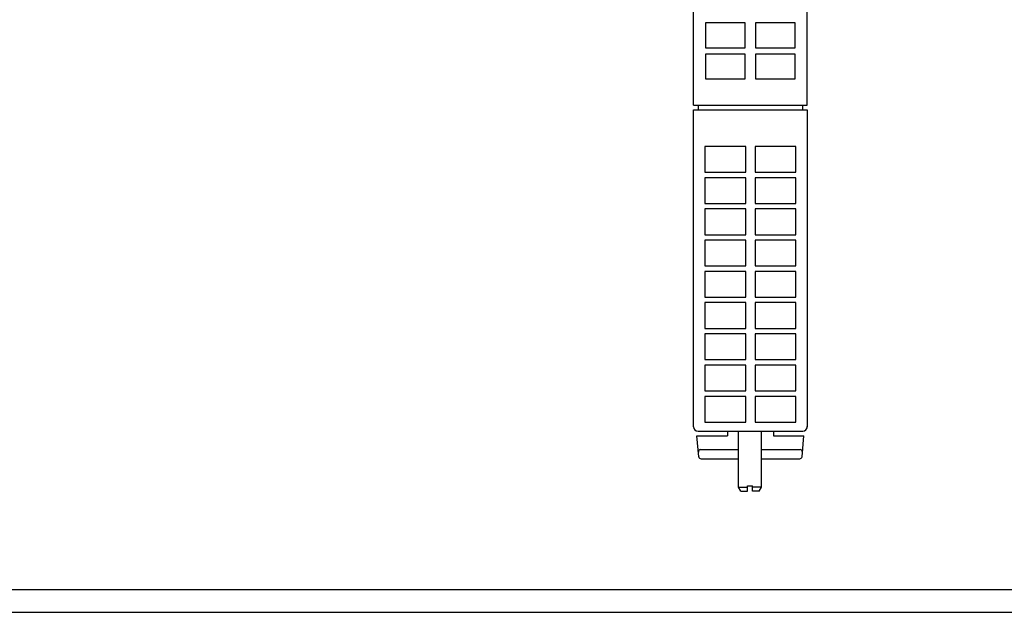
# Model space of a CAD drawing. Extents: x 0 to 841, y 0 to 594.
# Drawn here: x 214 to 428, y 0 to 129 of the extents above; entities that cross this region are included whole.
import ezdxf

# ---------------------------------------------------------------- set-up
doc = ezdxf.new("R2010")
doc.units = 0
doc.header["$LTSCALE"] = 46.255
doc.header["$MEASUREMENT"] = 0
doc.layers.add('13000_TOP', color=7, linetype='CONTINUOUS')
doc.layers.add('90000_FRAME', color=7, linetype='CONTINUOUS')

msp = doc.modelspace()

# ---------------------------------------------------------------- linework, layer by layer
at = {"layer": '13000_TOP', "color": 7, "linetype": 'Continuous'}
for p, q in [((360.84058, 110.8249), (360.84058, 250.6249)), ((385.59058, 110.8249), (385.59058, 250.6249)), ((372.11083, 128.72016), (363.44532, 128.72016)), ((363.44532, 128.72016), (363.44532, 123.32964)), ((372.11083, 123.32964), (372.11083, 128.72016)), ((382.98583, 128.72016), (374.32032, 128.72016)), ((374.32032, 128.72016), (374.32032, 123.32964)), ((382.98583, 123.32964), (382.98583, 128.72016)), ((363.44532, 123.32964), (372.11083, 123.32964)), ((374.32032, 123.32964), (382.98583, 123.32964)), ((372.11083, 121.92016), (363.44532, 121.92016)), ((363.44532, 121.92016), (363.44532, 116.52964)), ((372.11083, 116.52964), (372.11083, 121.92016)), ((382.98583, 121.92016), (374.32032, 121.92016)), ((374.32032, 121.92016), (374.32032, 116.52964)), ((382.98583, 116.52964), (382.98583, 121.92016)), ((363.44532, 116.52964), (372.11083, 116.52964)), ((374.32032, 116.52964), (382.98583, 116.52964)), ((360.84058, 110.8249), (385.59058, 110.8249)), ((360.84058, 109.8249), (385.59058, 109.8249)), ((360.84058, 40.8249), (360.84058, 109.8249)), ((361.84058, 110.8249), (361.84058, 109.8249)), ((384.59058, 109.8249), (384.59058, 110.8249)), ((385.59058, 109.8249), (385.59058, 40.8249)), ((372.19058, 101.8249), (363.34058, 101.8249)), ((363.34058, 101.8249), (363.34058, 96.2249)), ((372.19058, 96.2249), (372.19058, 101.8249)), ((383.09058, 101.8249), (374.24058, 101.8249)), ((374.24058, 101.8249), (374.24058, 96.2249)), ((383.09058, 96.2249), (383.09058, 101.8249)), ((363.34058, 96.2249), (372.19058, 96.2249)), ((372.19058, 95.0249), (363.34058, 95.0249)), ((363.34058, 95.0249), (363.34058, 89.4249)), ((372.19058, 89.4249), (372.19058, 95.0249)), ((374.24058, 96.2249), (383.09058, 96.2249)), ((383.09058, 95.0249), (374.24058, 95.0249)), ((374.24058, 95.0249), (374.24058, 89.4249)), ((383.09058, 89.4249), (383.09058, 95.0249)), ((363.34058, 89.4249), (372.19058, 89.4249)), ((372.19058, 88.2249), (363.34058, 88.2249)), ((363.34058, 88.2249), (363.34058, 82.6249)), ((372.19058, 82.6249), (372.19058, 88.2249)), ((374.24058, 89.4249), (383.09058, 89.4249)), ((383.09058, 88.2249), (374.24058, 88.2249)), ((374.24058, 88.2249), (374.24058, 82.6249)), ((383.09058, 82.6249), (383.09058, 88.2249)), ((363.34058, 82.6249), (372.19058, 82.6249)), ((372.19058, 81.4249), (363.34058, 81.4249)), ((363.34058, 81.4249), (363.34058, 75.8249)), ((372.19058, 75.8249), (372.19058, 81.4249)), ((374.24058, 82.6249), (383.09058, 82.6249)), ((383.09058, 81.4249), (374.24058, 81.4249)), ((374.24058, 81.4249), (374.24058, 75.8249)), ((383.09058, 75.8249), (383.09058, 81.4249)), ((363.34058, 75.8249), (372.19058, 75.8249)), ((374.24058, 75.8249), (383.09058, 75.8249)), ((372.19058, 74.6249), (363.34058, 74.6249)), ((363.34058, 74.6249), (363.34058, 69.0249)), ((372.19058, 69.0249), (372.19058, 74.6249)), ((383.09058, 74.6249), (374.24058, 74.6249)), ((374.24058, 74.6249), (374.24058, 69.0249)), ((383.09058, 69.0249), (383.09058, 74.6249)), ((363.34058, 69.0249), (372.19058, 69.0249)), ((374.24058, 69.0249), (383.09058, 69.0249)), ((372.19058, 67.8249), (363.34058, 67.8249)), ((363.34058, 67.8249), (363.34058, 62.2249)), ((372.19058, 62.2249), (372.19058, 67.8249)), ((383.09058, 67.8249), (374.24058, 67.8249)), ((374.24058, 67.8249), (374.24058, 62.2249)), ((383.09058, 62.2249), (383.09058, 67.8249)), ((363.34058, 62.2249), (372.19058, 62.2249)), ((374.24058, 62.2249), (383.09058, 62.2249)), ((372.19058, 61.0249), (363.34058, 61.0249)), ((363.34058, 61.0249), (363.34058, 55.4249)), ((372.19058, 55.4249), (372.19058, 61.0249)), ((383.09058, 61.0249), (374.24058, 61.0249)), ((374.24058, 61.0249), (374.24058, 55.4249)), ((383.09058, 55.4249), (383.09058, 61.0249)), ((363.34058, 55.4249), (372.19058, 55.4249)), ((372.19058, 54.2249), (363.34058, 54.2249)), ((363.34058, 54.2249), (363.34058, 48.6249)), ((372.19058, 48.6249), (372.19058, 54.2249)), ((374.24058, 55.4249), (383.09058, 55.4249)), ((383.09058, 54.2249), (374.24058, 54.2249)), ((374.24058, 54.2249), (374.24058, 48.6249)), ((383.09058, 48.6249), (383.09058, 54.2249)), ((363.34058, 48.6249), (372.19058, 48.6249)), ((372.19058, 47.4249), (363.34058, 47.4249)), ((363.34058, 47.4249), (363.34058, 41.8249)), ((372.19058, 41.8249), (372.19058, 47.4249)), ((374.24058, 48.6249), (383.09058, 48.6249)), ((383.09058, 47.4249), (374.24058, 47.4249)), ((374.24058, 47.4249), (374.24058, 41.8249)), ((383.09058, 41.8249), (383.09058, 47.4249)), ((363.34058, 41.8249), (372.19058, 41.8249)), ((374.24058, 41.8249), (383.09058, 41.8249)), ((361.59058, 38.8349), (368.21558, 38.8349)), ((361.98889, 34.28219), (361.59058, 38.8349)), ((361.84058, 39.8249), (384.59058, 39.8249)), ((368.21558, 39.8349), (368.21558, 38.8349)), ((370.64058, 27.69092), (370.64058, 39.8249)), ((375.64058, 27.69092), (375.64058, 39.8249)), ((378.21558, 39.8349), (378.21558, 38.8349)), ((378.21558, 38.8349), (384.84058, 38.8349)), ((384.44227, 34.28219), (384.84058, 38.8349)), ((362.38778, 35.8349), (370.64058, 35.8349)), ((375.64058, 35.8349), (384.04337, 35.8349)), ((362.47702, 33.8349), (370.64058, 33.8349)), ((375.64058, 33.8349), (383.95413, 33.8349)), ((372.59058, 27.9249), (373.69058, 27.9249)), ((372.59058, 26.8249), (372.59058, 27.9249)), ((373.69058, 26.8249), (373.69058, 27.9249)), ((370.64058, 27.69092), (372.59058, 27.69092)), ((371.14058, 26.8249), (370.64058, 27.69092)), ((371.14058, 26.8249), (372.59058, 26.8249)), ((375.64058, 27.69092), (373.69058, 27.69092)), ((375.14058, 26.8249), (373.69058, 26.8249)), ((375.14058, 26.8249), (375.64058, 27.69092))]:
    msp.add_line(p, q, dxfattribs=at)
for centre, radius, start, end in [((361.84058, 40.8249), 1, 180, 270), ((384.59058, 40.8249), 1, 270, 0), ((384.59058, 40.8349), 1, 341.9859959, 0), ((362.38778, 35.3449), 0.49, 90.0000142, 184.9011224), ((362.47702, 34.3249), 0.49, 185, 270), ((383.95413, 34.3249), 0.49, 270, 355), ((384.04337, 35.3449), 0.49, 355, 89.9999858)]:
    msp.add_arc(centre, radius, start, end, dxfattribs=at)
at = {"layer": '90000_FRAME', "color": 7, "linetype": 'Continuous'}
for p, q in [((5.19138, 5.41907), (836.19138, 5.41907)), ((0.19138, 0.41907), (841.19138, 0.41907))]:
    msp.add_line(p, q, dxfattribs=at)

doc.saveas('drawing.dxf')
